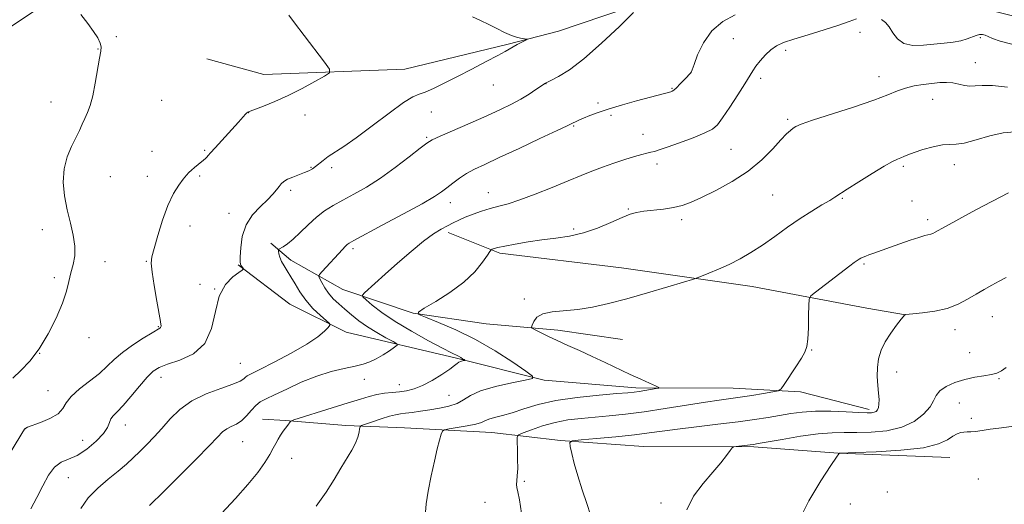
# Model space of a CAD drawing. Extents: x 2162300 to 2165200, y 342300 to 345200.
# Drawn here: x 2163174 to 2163490, y 344562 to 344718 of the extents above; entities that cross this region are included whole.
import ezdxf

# ---------------------------------------------------------------- set-up
doc = ezdxf.new("R2010")
doc.units = 0
doc.header["$MEASUREMENT"] = 0
for name, color, linetype, lineweight in [('DTM HARD BREAKLINE', 7, 'Continuous', 0), ('DTM SPOT ELEVATION', 2, 'Continuous', 13), ('INDEX CONTOUR', 41, 'Continuous', 13), ('INTERMEDIATE CONTOUR', 44, 'Continuous', 0)]:
    doc.layers.add(name, color=color, linetype=linetype, lineweight=lineweight)

msp = doc.modelspace()

# ---------------------------------------------------------------- linework, layer by layer
at = {"layer": 'DTM HARD BREAKLINE'}
for points in [[(2163492.21, 344718.79, 1116.79), (2163468.31, 344724.94, 1115.6), (2163454.12, 344722.96, 1117.48), (2163444.93, 344725.15, 1117.3), (2163439.31, 344736.09, 1116.38), (2163435.03, 344750.25, 1115.65), (2163423.94, 344758.84, 1113.81), (2163403.28, 344762.29, 1112.62), (2163384.92, 344764.84, 1113.04), (2163375.2, 344772.98, 1112.62), (2163358.29, 344769.13, 1112.21), (2163341.42, 344760.7, 1111.71), (2163324.92, 344760.98, 1111.57), (2163306.5, 344768.58, 1110.7), (2163288.18, 344767.46, 1109.87), (2163264.47, 344755.75, 1109.19), (2163241.2, 344746.33, 1108.59), (2163220.66, 344738.32, 1108.5), (2163205.58, 344734.49, 1108.36), (2163181.87, 344722.32, 1107.86), (2163165.04, 344711.14, 1107.12), (2163150, 344702.72, 1106.3), (2163138.14, 344697.56, 1105.75)], [(2163418.41, 344739.74, 1114.43), (2163376.17, 344723.94, 1114.11), (2163346.79, 344713.93, 1112.29), (2163330.68, 344709.72, 1111.81), (2163297.65, 344701.69, 1110.96), (2163252.44, 344699.99, 1109.1), (2163234.21, 344705.04, 1108.13)], [(2163311.46, 344649.46, 1118.44), (2163328.03, 344642.77, 1120.32), (2163367.04, 344638.14, 1121.01), (2163408.81, 344632.18, 1122.75), (2163445.56, 344625.24, 1125.27), (2163457.95, 344623.08, 1126.01)], [(2163367.28, 344615.16, 1123.16), (2163346.62, 344618.15, 1122.43), (2163323.68, 344620.19, 1121.28), (2163300.27, 344623.61, 1119.96), (2163277.73, 344631.16, 1117.3), (2163261.13, 344640.6, 1114.55), (2163254.65, 344646.03, 1113.68)], [(2163446.35, 344592.71, 1125.64), (2163424.29, 344598.43, 1124.36), (2163402.74, 344599.57, 1123.16), (2163371.57, 344599.69, 1121.61), (2163342.21, 344602.13, 1120.23), (2163314.18, 344609.16, 1117.76), (2163278.8, 344617.49, 1114.41), (2163260.82, 344626.46, 1112.9), (2163244.19, 344639.11, 1111.89)], [(2163472.18, 344577.34, 1130.86), (2163436.42, 344578.78, 1129.99), (2163409.36, 344580.78, 1128.2), (2163374.06, 344580.86, 1127.15), (2163347.46, 344582.87, 1125.87), (2163325.43, 344585.38, 1122.93), (2163297.46, 344586.91, 1121.28), (2163278.66, 344587.63, 1119.59), (2163259.39, 344589.25, 1117.85), (2163252.05, 344589.63, 1117.25)]]:
    msp.add_polyline3d(points, dxfattribs=at)
at = {"layer": 'DTM SPOT ELEVATION'}
for p in [(2163205.17, 344712.12, 1108.08), (2163402.77, 344711.48, 1116.86), (2163443.42, 344713.52, 1118.6), (2163481.95, 344711.87, 1118.21), (2163199.34, 344708.22, 1107.97), (2163419.62, 344707.74, 1118.43), (2163480.29, 344703.76, 1119.13), (2163389.24, 344700.7, 1115.99), (2163411.57, 344698.79, 1118.39), (2163449.52, 344699.37, 1119.3), (2163325.99, 344696.65, 1112.82), (2163342.79, 344697.14, 1114.03), (2163383.14, 344695.55, 1115.89), (2163219.75, 344691.78, 1108.87), (2163466.67, 344692.05, 1120.84), (2163184.31, 344691.18, 1107.47), (2163359.46, 344690.9, 1115.7), (2163247.54, 344687.85, 1110.02), (2163265.66, 344687.02, 1110.71), (2163306.1, 344687.97, 1112.69), (2163363.67, 344686.9, 1116.28), (2163420.27, 344685.64, 1119.75), (2163351.64, 344683.55, 1116.13), (2163304.55, 344679.95, 1113.8), (2163373.88, 344680.91, 1117.27), (2163402.05, 344676.02, 1118.94), (2163216.61, 344675.4, 1109.07), (2163233.44, 344675.7, 1109.84), (2163267.53, 344670.25, 1111.92), (2163274.18, 344670.18, 1112.33), (2163378.4, 344671.36, 1118.48), (2163457.31, 344670.66, 1122.27), (2163473.61, 344671.17, 1122.61), (2163203.3, 344667.31, 1108.65), (2163215.09, 344667.43, 1109.38), (2163231.87, 344667.57, 1110.23), (2163261.06, 344662.9, 1112.32), (2163324.38, 344662.2, 1117.25), (2163415.42, 344661.43, 1121), (2163437.75, 344660.35, 1122.13), (2163312.17, 344658.98, 1116.58), (2163369.17, 344656.96, 1119.9), (2163460.02, 344659.49, 1122.95), (2163241.33, 344655.53, 1111.31), (2163228.79, 344651.49, 1110.69), (2163351.63, 344650.59, 1119.77), (2163386.3, 344653.58, 1120.38), (2163465.02, 344653.51, 1123.61), (2163181.48, 344650.31, 1107.65), (2163280.98, 344644.27, 1116.34), (2163201.61, 344640.07, 1108.26), (2163214.84, 344640.17, 1109.9), (2163444.72, 344639.3, 1124.21), (2163185.31, 344634.92, 1107.88), (2163231.97, 344632.85, 1111.5), (2163236.67, 344631.29, 1112), (2163335.88, 344628.18, 1121.73), (2163485.77, 344622.45, 1126.76), (2163218.68, 344619.23, 1109.9), (2163473.82, 344618.28, 1126.5), (2163196.5, 344615.76, 1108.23), (2163180.69, 344610.69, 1108), (2163427.95, 344611.86, 1124.08), (2163478.55, 344610.99, 1127.14), (2163244.96, 344607.57, 1113.02), (2163455.1, 344604.76, 1126.63), (2163219.48, 344603.07, 1112.63), (2163284.67, 344602.44, 1116.62), (2163295.89, 344600.69, 1117.35), (2163487.88, 344602.66, 1128.13), (2163183.36, 344598.79, 1109.25), (2163311.77, 344597.29, 1118.94), (2163475.23, 344594.83, 1128.88), (2163208.08, 344587.78, 1112.72), (2163479.03, 344589.89, 1129.57), (2163176.09, 344586.59, 1110.02), (2163194.39, 344582.89, 1110.84), (2163245.69, 344582.42, 1116.92), (2163261.37, 344577.16, 1118.72), (2163189.81, 344570.9, 1113.03), (2163335.91, 344569.75, 1124.24), (2163481.26, 344570.52, 1131.45), (2163452.13, 344566.38, 1131.09), (2163323.24, 344563.05, 1123.17), (2163379.67, 344562.81, 1127.7), (2163440.24, 344562.54, 1131.06)]:
    msp.add_point(p, dxfattribs=at)
at = {"layer": 'INDEX CONTOUR'}
for points in [[(2163260.455, 344718.998, 1110), (2163262.239, 344716.568, 1110), (2163265.31, 344712.52, 1110), (2163271.914, 344703.928, 1110), (2163273.515, 344701.686, 1110), (2163273.512, 344700.529, 1110), (2163271.902, 344699.467, 1110), (2163268.786, 344697.744, 1110), (2163264.683, 344695.55, 1110), (2163260.215, 344693.314, 1110), (2163255.954, 344691.395, 1110), (2163252.294, 344689.896, 1110), (2163248.019, 344688.26, 1110), (2163247.3, 344687.951, 1110), (2163246.974, 344687.715, 1110), (2163246.612, 344687.322, 1110), (2163245.854, 344686.461, 1110), (2163244.362, 344684.799, 1110), (2163236.86, 344676.584, 1110), (2163235.396, 344674.926, 1110), (2163234.639, 344674.036, 1110), (2163234.202, 344673.543, 1110), (2163233.754, 344673.123, 1110), (2163233.172, 344672.642, 1110), (2163231.373, 344671.19, 1110), (2163230.267, 344670.272, 1110), (2163229.25, 344669.398, 1110), (2163228.434, 344668.637, 1110), (2163227.64, 344667.773, 1110), (2163226.622, 344666.523, 1110), (2163225.206, 344664.619, 1110), (2163223.505, 344661.871, 1110), (2163221.705, 344658.113, 1110), (2163219.982, 344653.367, 1110), (2163218.478, 344648.441, 1110), (2163217.319, 344644.335, 1110), (2163216.612, 344641.673, 1110), (2163216.381, 344639.568, 1110), (2163216.626, 344636.756, 1110), (2163217.301, 344632.412, 1110), (2163218.161, 344627.471, 1110), (2163219.343, 344620.942, 1110), (2163219.504, 344619.983, 1110), (2163219.53, 344619.692, 1110), (2163219.525, 344619.46, 1110), (2163219.487, 344619.204, 1110), (2163219.389, 344618.978, 1110), (2163219.137, 344618.771, 1110), (2163216.684, 344617.344, 1110), (2163213.839, 344615.606, 1110), (2163210.4, 344613.37, 1110), (2163207.125, 344610.998, 1110), (2163204.546, 344608.767, 1110), (2163202.296, 344606.6, 1110), (2163199.784, 344604.331, 1110), (2163196.64, 344601.858, 1110), (2163193.381, 344599.327, 1110), (2163190.74, 344596.944, 1110), (2163189.185, 344594.866, 1110), (2163188.085, 344593.053, 1110), (2163186.539, 344591.413, 1110), (2163183.943, 344589.891, 1110), (2163180.891, 344588.579, 1110), (2163176.777, 344587.047, 1110), (2163176.168, 344586.799, 1110), (2163176.015, 344586.705, 1110), (2163175.835, 344586.45, 1110), (2163174.977, 344585.071, 1110), (2163164.028, 344567.247, 1110)], [(2163490.635, 344695.92, 1120), (2163485.869, 344696.449, 1120), (2163482.519, 344696.519, 1120), (2163480.266, 344696.344, 1120), (2163478.533, 344696.263, 1120), (2163476.834, 344696.519, 1120), (2163475.053, 344696.965, 1120), (2163473.167, 344697.357, 1120), (2163471.141, 344697.506, 1120), (2163468.911, 344697.426, 1120), (2163466.401, 344697.189, 1120), (2163463.592, 344696.843, 1120), (2163460.682, 344696.358, 1120), (2163457.925, 344695.683, 1120), (2163455.377, 344694.759, 1120), (2163452.306, 344693.489, 1120), (2163447.781, 344691.768, 1120), (2163441.317, 344689.584, 1120), (2163428.207, 344685.367, 1120), (2163424.589, 344684.117, 1120), (2163422.829, 344683.368, 1120), (2163421.945, 344682.814, 1120), (2163421.076, 344682.143, 1120), (2163419.856, 344681.021, 1120), (2163418.04, 344679.115, 1120), (2163415.42, 344676.224, 1120), (2163411.94, 344672.707, 1120), (2163407.579, 344669.058, 1120), (2163402.45, 344665.712, 1120), (2163397.193, 344662.854, 1120), (2163392.579, 344660.609, 1120), (2163389.135, 344659.05, 1120), (2163386.402, 344658.039, 1120), (2163383.679, 344657.384, 1120), (2163380.469, 344656.915, 1120), (2163374.11, 344656.236, 1120), (2163371.825, 344655.883, 1120), (2163369.753, 344655.298, 1120), (2163367.19, 344654.266, 1120), (2163363.629, 344652.678, 1120), (2163359.339, 344650.869, 1120), (2163354.782, 344649.285, 1120), (2163350.324, 344648.248, 1120), (2163345.946, 344647.6, 1120), (2163341.53, 344647.059, 1120), (2163337.061, 344646.411, 1120), (2163332.921, 344645.708, 1120), (2163329.595, 344645.069, 1120), (2163327.428, 344644.586, 1120), (2163326.215, 344644.258, 1120), (2163325.616, 344644.056, 1120), (2163325.286, 344643.888, 1120), (2163324.877, 344643.393, 1120), (2163324.037, 344642.154, 1120), (2163322.454, 344639.884, 1120), (2163319.973, 344636.858, 1120), (2163316.48, 344633.491, 1120), (2163312.046, 344630.183, 1120), (2163307.497, 344627.289, 1120), (2163303.845, 344625.152, 1120), (2163301.947, 344623.949, 1120), (2163302.036, 344623.205, 1120), (2163304.187, 344622.285, 1120), (2163308.346, 344620.665, 1120), (2163313.935, 344618.277, 1120), (2163320.247, 344615.168, 1120), (2163326.57, 344611.497, 1120), (2163332.186, 344607.873, 1120), (2163336.371, 344605.017, 1120), (2163338.516, 344603.422, 1120), (2163338.466, 344602.673, 1120), (2163336.176, 344602.13, 1120), (2163331.841, 344601.276, 1120), (2163326.61, 344600.102, 1120), (2163321.869, 344598.723, 1120), (2163318.63, 344597.26, 1120), (2163316.403, 344595.856, 1120), (2163314.323, 344594.658, 1120), (2163311.721, 344593.773, 1120), (2163308.706, 344593.138, 1120), (2163305.583, 344592.646, 1120), (2163302.628, 344592.215, 1120), (2163300.003, 344591.845, 1120), (2163297.838, 344591.559, 1120), (2163296.164, 344591.35, 1120), (2163294.599, 344591.083, 1120), (2163292.66, 344590.593, 1120), (2163290.056, 344589.786, 1120), (2163287.278, 344588.858, 1120), (2163285.009, 344588.075, 1120), (2163283.747, 344587.607, 1120), (2163283.257, 344587.223, 1120), (2163283.118, 344586.594, 1120), (2163282.957, 344585.464, 1120), (2163282.581, 344583.87, 1120), (2163281.845, 344581.924, 1120), (2163280.645, 344579.696, 1120), (2163277.153, 344574.022, 1120), (2163275.018, 344570.372, 1120), (2163272.459, 344566.239, 1120), (2163269.233, 344561.755, 1120)], [(2163493.481, 344587.473, 1130), (2163487.85, 344586.829, 1130), (2163485.049, 344586.431, 1130), (2163482.522, 344586.041, 1130), (2163480.43, 344585.751, 1130), (2163478.87, 344585.622, 1130), (2163477.689, 344585.585, 1130), (2163476.672, 344585.537, 1130), (2163475.629, 344585.373, 1130), (2163474.467, 344584.975, 1130), (2163473.115, 344584.221, 1130), (2163471.372, 344583.061, 1130), (2163468.51, 344581.728, 1130), (2163463.672, 344580.532, 1130), (2163456.492, 344579.704, 1130), (2163448.574, 344579.212, 1130), (2163442.013, 344578.947, 1130), (2163437.004, 344578.764, 1130), (2163436.768, 344578.741, 1130), (2163436.598, 344578.571, 1130), (2163435.861, 344577.543, 1130), (2163434.035, 344574.817, 1130), (2163430.849, 344569.877, 1130), (2163427.049, 344563.52, 1130), (2163423.636, 344556.868, 1130)]]:
    msp.add_polyline3d(points, dxfattribs=at)
at = {"layer": 'INTERMEDIATE CONTOUR'}
for points in [[(2163193.823, 344719.233, 1108), (2163196.038, 344716.388, 1108), (2163197.881, 344713.843, 1108), (2163199.241, 344711.73, 1108), (2163200.073, 344710.106, 1108), (2163200.364, 344708.9, 1108), (2163200.223, 344707.516, 1108), (2163199.79, 344705.23, 1108), (2163198.461, 344697.272, 1108), (2163197.656, 344693.209, 1108), (2163196.803, 344690.123, 1108), (2163195.94, 344687.836, 1108), (2163195.101, 344685.946, 1108), (2163194.292, 344684.092, 1108), (2163193.394, 344682.073, 1108), (2163192.261, 344679.728, 1108), (2163190.834, 344676.922, 1108), (2163189.43, 344673.626, 1108), (2163188.457, 344669.839, 1108), (2163188.223, 344665.602, 1108), (2163188.622, 344661.128, 1108), (2163189.448, 344656.676, 1108), (2163190.48, 344652.466, 1108), (2163191.418, 344648.586, 1108), (2163191.949, 344645.091, 1108), (2163191.86, 344641.998, 1108), (2163191.337, 344639.185, 1108), (2163190.668, 344636.495, 1108), (2163190.039, 344633.741, 1108), (2163189.238, 344630.613, 1108), (2163187.956, 344626.773, 1108), (2163185.968, 344622.052, 1108), (2163183.418, 344616.961, 1108), (2163180.533, 344612.182, 1108), (2163177.537, 344608.26, 1108), (2163174.631, 344605.193, 1108), (2163172.009, 344602.841, 1108)], [(2163319.231, 344718.483, 1112), (2163321.826, 344717.285, 1112), (2163324.508, 344716.081, 1112), (2163327.112, 344714.77, 1112), (2163329.552, 344713.501, 1112), (2163331.759, 344712.481, 1112), (2163333.662, 344711.864, 1112), (2163335.185, 344711.567, 1112), (2163336.785, 344711.39, 1112), (2163336.763, 344711.253, 1112), (2163336.167, 344710.929, 1112), (2163335.034, 344710.344, 1112), (2163333.633, 344709.608, 1112), (2163332.287, 344708.87, 1112), (2163329.748, 344707.384, 1112), (2163327.401, 344706.092, 1112), (2163323.688, 344704.137, 1112), (2163319.114, 344701.771, 1112), (2163314.419, 344699.365, 1112), (2163310.23, 344697.243, 1112), (2163306.758, 344695.553, 1112), (2163304.099, 344694.395, 1112), (2163302.175, 344693.72, 1112), (2163300.2, 344692.866, 1112), (2163297.212, 344691.021, 1112), (2163292.597, 344687.68, 1112), (2163287.144, 344683.572, 1112), (2163281.992, 344679.737, 1112), (2163278.033, 344676.972, 1112), (2163273.073, 344673.741, 1112), (2163271.431, 344672.536, 1112), (2163268.998, 344670.556, 1112), (2163267.987, 344669.84, 1112), (2163266.886, 344669.23, 1112), (2163265.492, 344668.621, 1112), (2163261.769, 344667.197, 1112), (2163260.075, 344666.469, 1112), (2163258.877, 344665.78, 1112), (2163258.041, 344665.055, 1112), (2163257.329, 344664.19, 1112), (2163256.508, 344663.092, 1112), (2163255.357, 344661.692, 1112), (2163253.657, 344659.929, 1112), (2163251.324, 344657.743, 1112), (2163248.821, 344655.073, 1112), (2163246.745, 344651.859, 1112), (2163245.541, 344648.166, 1112), (2163245.036, 344644.547, 1112), (2163244.905, 344641.679, 1112), (2163244.88, 344640.043, 1112), (2163244.925, 344639.319, 1112), (2163245.066, 344638.992, 1112), (2163245.306, 344638.648, 1112), (2163245.816, 344637.972, 1112), (2163245.889, 344637.764, 1112), (2163245.534, 344637.423, 1112), (2163244.446, 344636.659, 1112), (2163242.486, 344635.184, 1112), (2163240.169, 344632.733, 1112), (2163238.175, 344629.046, 1112), (2163236.912, 344624.084, 1112), (2163235.696, 344618.692, 1112), (2163233.573, 344613.936, 1112), (2163229.935, 344610.628, 1112), (2163225.573, 344608.553, 1112), (2163221.623, 344607.244, 1112), (2163218.908, 344606.228, 1112), (2163216.972, 344605.011, 1112), (2163215.046, 344603.102, 1112), (2163212.57, 344600.216, 1112), (2163209.833, 344596.922, 1112), (2163207.339, 344594.003, 1112), (2163205.482, 344592.035, 1112), (2163204.239, 344590.766, 1112), (2163203.477, 344589.739, 1112), (2163203.002, 344588.55, 1112), (2163202.363, 344587.024, 1112), (2163201.044, 344585.039, 1112), (2163198.706, 344582.583, 1112), (2163195.721, 344580.079, 1112), (2163192.635, 344578.055, 1112), (2163189.89, 344576.827, 1112), (2163187.505, 344575.842, 1112), (2163185.392, 344574.333, 1112), (2163183.46, 344571.743, 1112), (2163181.609, 344568.344, 1112), (2163179.732, 344564.619, 1112), (2163177.773, 344560.998, 1112)], [(2163370.853, 344719.843, 1114), (2163366.329, 344715.414, 1114), (2163360.638, 344710.027, 1114), (2163354.971, 344705.048, 1114), (2163350.319, 344701.551, 1114), (2163346.852, 344699.417, 1114), (2163344.534, 344698.235, 1114), (2163342.623, 344697.3, 1114), (2163339.601, 344695.171, 1114), (2163337.389, 344693.697, 1114), (2163334.745, 344692.087, 1114), (2163331.764, 344690.485, 1114), (2163328.23, 344688.779, 1114), (2163323.846, 344686.799, 1114), (2163318.551, 344684.473, 1114), (2163308.91, 344680.267, 1114), (2163306.355, 344679.085, 1114), (2163304.658, 344678.048, 1114), (2163302.533, 344676.411, 1114), (2163299.032, 344673.658, 1114), (2163294.535, 344670.234, 1114), (2163289.757, 344666.825, 1114), (2163285.296, 344663.972, 1114), (2163281.289, 344661.663, 1114), (2163277.757, 344659.742, 1114), (2163274.686, 344658.04, 1114), (2163271.923, 344656.318, 1114), (2163269.277, 344654.324, 1114), (2163266.622, 344651.918, 1114), (2163264.074, 344649.419, 1114), (2163261.812, 344647.258, 1114), (2163259.985, 344645.768, 1114), (2163258.621, 344644.867, 1114), (2163257.239, 344644.112, 1114), (2163257.088, 344643.861, 1114), (2163257.132, 344643.409, 1114), (2163257.278, 344642.597, 1114), (2163257.572, 344641.483, 1114), (2163258.095, 344640.181, 1114), (2163258.903, 344638.767, 1114), (2163259.942, 344637.161, 1114), (2163261.13, 344635.246, 1114), (2163262.427, 344632.95, 1114), (2163263.951, 344630.389, 1114), (2163265.856, 344627.725, 1114), (2163268.189, 344625.14, 1114), (2163270.552, 344622.879, 1114), (2163272.44, 344621.21, 1114), (2163273.448, 344620.273, 1114), (2163273.611, 344619.708, 1114), (2163273.068, 344619.032, 1114), (2163271.869, 344617.841, 1114), (2163269.705, 344616.054, 1114), (2163266.18, 344613.672, 1114), (2163261.181, 344610.793, 1114), (2163255.737, 344607.897, 1114), (2163251.162, 344605.564, 1114), (2163248.428, 344604.203, 1114), (2163247.144, 344603.538, 1114), (2163246.574, 344603.126, 1114), (2163246.01, 344602.591, 1114), (2163244.847, 344601.832, 1114), (2163242.504, 344600.815, 1114), (2163238.653, 344599.495, 1114), (2163233.962, 344597.777, 1114), (2163229.348, 344595.55, 1114), (2163225.532, 344592.778, 1114), (2163222.43, 344589.715, 1114), (2163219.755, 344586.686, 1114), (2163217.27, 344583.952, 1114), (2163214.929, 344581.519, 1114), (2163212.735, 344579.33, 1114), (2163210.643, 344577.304, 1114), (2163208.425, 344575.275, 1114), (2163205.805, 344573.057, 1114), (2163202.635, 344570.5, 1114), (2163199.276, 344567.611, 1114), (2163196.215, 344564.436, 1114), (2163193.828, 344561.059, 1114)], [(2163403.369, 344719.131, 1116), (2163399.457, 344716.961, 1116), (2163395.918, 344713.969, 1116), (2163393.231, 344710.198, 1116), (2163391.382, 344706.335, 1116), (2163390.229, 344703.227, 1116), (2163389.335, 344700.701, 1116), (2163389.284, 344700.634, 1116), (2163387.224, 344698.445, 1116), (2163385.835, 344697.003, 1116), (2163384.585, 344695.754, 1116), (2163383.756, 344695.008, 1116), (2163383.278, 344694.673, 1116), (2163382.996, 344694.553, 1116), (2163382.751, 344694.478, 1116), (2163371.807, 344691.543, 1116), (2163367.319, 344690.299, 1116), (2163363.034, 344689.034, 1116), (2163359.536, 344687.882, 1116), (2163356.834, 344686.882, 1116), (2163354.791, 344686.052, 1116), (2163353.282, 344685.401, 1116), (2163352.213, 344684.914, 1116), (2163351.501, 344684.567, 1116), (2163350.904, 344684.261, 1116), (2163349.55, 344683.597, 1116), (2163346.409, 344682.095, 1116), (2163340.894, 344679.488, 1116), (2163334.174, 344676.333, 1116), (2163327.861, 344673.396, 1116), (2163323.191, 344671.248, 1116), (2163319.904, 344669.684, 1116), (2163317.365, 344668.3, 1116), (2163315.059, 344666.789, 1116), (2163312.941, 344665.22, 1116), (2163311.084, 344663.76, 1116), (2163309.389, 344662.457, 1116), (2163307.067, 344660.919, 1116), (2163303.155, 344658.643, 1116), (2163297.147, 344655.358, 1116), (2163290.38, 344651.741, 1116), (2163281.286, 344646.912, 1116), (2163279.774, 344646.054, 1116), (2163279.132, 344645.57, 1116), (2163278.519, 344644.971, 1116), (2163277.64, 344644.04, 1116), (2163271.104, 344636.948, 1116), (2163270.262, 344635.979, 1116), (2163270.069, 344635.383, 1116), (2163270.358, 344634.647, 1116), (2163270.99, 344633.39, 1116), (2163271.931, 344631.74, 1116), (2163273.172, 344629.953, 1116), (2163274.697, 344628.232, 1116), (2163276.465, 344626.555, 1116), (2163278.422, 344624.844, 1116), (2163280.544, 344623.039, 1116), (2163282.905, 344621.163, 1116), (2163285.601, 344619.253, 1116), (2163288.625, 344617.379, 1116), (2163291.544, 344615.721, 1116), (2163293.819, 344614.488, 1116), (2163295.02, 344613.787, 1116), (2163295.154, 344613.318, 1116), (2163294.334, 344612.681, 1116), (2163292.719, 344611.594, 1116), (2163290.637, 344610.251, 1116), (2163288.464, 344608.969, 1116), (2163286.444, 344607.988, 1116), (2163284.308, 344607.24, 1116), (2163281.661, 344606.582, 1116), (2163278.204, 344605.86, 1116), (2163274.039, 344604.882, 1116), (2163269.367, 344603.446, 1116), (2163264.444, 344601.462, 1116), (2163259.764, 344599.291, 1116), (2163255.873, 344597.406, 1116), (2163253.153, 344596.127, 1116), (2163251.306, 344595.16, 1116), (2163249.867, 344594.058, 1116), (2163248.443, 344592.511, 1116), (2163246.944, 344590.764, 1116), (2163245.349, 344589.198, 1116), (2163243.669, 344588.091, 1116), (2163242.019, 344587.295, 1116), (2163240.541, 344586.557, 1116), (2163239.241, 344585.585, 1116), (2163237.581, 344583.931, 1116), (2163234.885, 344581.107, 1116), (2163230.723, 344576.839, 1116), (2163225.642, 344571.714, 1116), (2163220.433, 344566.531, 1116), (2163215.787, 344561.979, 1116)], [(2163442.28, 344717.87, 1118), (2163439.945, 344717.007, 1118), (2163436.574, 344715.814, 1118), (2163431.915, 344714.328, 1118), (2163426.762, 344712.753, 1118), (2163422.156, 344711.334, 1118), (2163418.879, 344710.225, 1118), (2163416.633, 344709.207, 1118), (2163414.851, 344707.969, 1118), (2163413.093, 344706.306, 1118), (2163411.426, 344704.43, 1118), (2163410.042, 344702.661, 1118), (2163409.024, 344701.162, 1118), (2163406.51, 344697.052, 1118), (2163404.244, 344693.504, 1118), (2163401.646, 344689.541, 1118), (2163399.339, 344686.113, 1118), (2163397.699, 344683.903, 1118), (2163396.104, 344682.522, 1118), (2163393.689, 344681.314, 1118), (2163389.912, 344679.793, 1118), (2163385.537, 344678.153, 1118), (2163381.657, 344676.76, 1118), (2163379.084, 344675.882, 1118), (2163377.518, 344675.404, 1118), (2163376.38, 344675.117, 1118), (2163375.144, 344674.825, 1118), (2163373.504, 344674.409, 1118), (2163371.205, 344673.76, 1118), (2163368.111, 344672.814, 1118), (2163364.538, 344671.65, 1118), (2163360.925, 344670.387, 1118), (2163357.545, 344669.095, 1118), (2163354.041, 344667.662, 1118), (2163349.894, 344665.929, 1118), (2163344.811, 344663.83, 1118), (2163339.397, 344661.667, 1118), (2163334.478, 344659.842, 1118), (2163330.662, 344658.627, 1118), (2163327.662, 344657.826, 1118), (2163324.969, 344657.121, 1118), (2163322.198, 344656.265, 1118), (2163319.456, 344655.293, 1118), (2163316.975, 344654.308, 1118), (2163314.907, 344653.386, 1118), (2163313.096, 344652.493, 1118), (2163311.304, 344651.565, 1118), (2163309.293, 344650.492, 1118), (2163306.817, 344648.975, 1118), (2163303.625, 344646.666, 1118), (2163299.618, 344643.391, 1118), (2163295.303, 344639.651, 1118), (2163291.34, 344636.122, 1118), (2163284.689, 344630.11, 1118), (2163284.022, 344629.403, 1118), (2163284.145, 344628.826, 1118), (2163285.166, 344627.886, 1118), (2163287.184, 344626.197, 1118), (2163290.275, 344623.828, 1118), (2163294.513, 344620.951, 1118), (2163299.777, 344617.791, 1118), (2163305.192, 344614.777, 1118), (2163309.694, 344612.384, 1118), (2163312.504, 344610.946, 1118), (2163314.813, 344609.81, 1118), (2163315.501, 344609.412, 1118), (2163316.109, 344609.022, 1118), (2163316.558, 344608.716, 1118), (2163316.787, 344608.545, 1118), (2163316.782, 344608.465, 1118), (2163316.537, 344608.407, 1118), (2163316.068, 344608.31, 1118), (2163315.481, 344608.15, 1118), (2163314.9, 344607.908, 1118), (2163314.36, 344607.538, 1118), (2163313.526, 344606.874, 1118), (2163311.974, 344605.723, 1118), (2163309.443, 344604.001, 1118), (2163306.338, 344602.068, 1118), (2163303.228, 344600.393, 1118), (2163300.546, 344599.329, 1118), (2163298.186, 344598.764, 1118), (2163295.906, 344598.464, 1118), (2163293.52, 344598.227, 1118), (2163291.068, 344597.948, 1118), (2163288.643, 344597.557, 1118), (2163286.231, 344596.97, 1118), (2163283.374, 344596.103, 1118), (2163279.503, 344594.864, 1118), (2163274.36, 344593.243, 1118), (2163262.072, 344589.416, 1118), (2163261.115, 344589.054, 1118), (2163260.831, 344588.786, 1118), (2163260.084, 344587.705, 1118), (2163258.684, 344585.769, 1118), (2163257.831, 344584.55, 1118), (2163257.008, 344583.25, 1118), (2163256.269, 344581.893, 1118), (2163255.454, 344580.322, 1118), (2163254.35, 344578.334, 1118), (2163252.754, 344575.757, 1118), (2163250.485, 344572.55, 1118), (2163247.366, 344568.703, 1118), (2163243.349, 344564.255, 1118), (2163238.887, 344559.439, 1118)], [(2163492.056, 344709.765, 1118), (2163488.319, 344710.737, 1118), (2163485.86, 344711.549, 1118), (2163484.409, 344712.167, 1118), (2163483.46, 344712.586, 1118), (2163482.583, 344712.797, 1118), (2163481.636, 344712.782, 1118), (2163480.555, 344712.52, 1118), (2163477.688, 344711.404, 1118), (2163475.705, 344710.826, 1118), (2163473.252, 344710.398, 1118), (2163470.37, 344710.065, 1118), (2163463.671, 344709.383, 1118), (2163460.32, 344709.32, 1118), (2163457.475, 344709.919, 1118), (2163455.415, 344711.406, 1118), (2163453.945, 344713.384, 1118), (2163452.749, 344715.302, 1118), (2163451.563, 344716.721, 1118), (2163450.3, 344717.656, 1118)], [(2163492.983, 344681.705, 1122), (2163489.241, 344681.338, 1122), (2163484.928, 344680.341, 1122), (2163480.543, 344679.076, 1122), (2163476.793, 344678.072, 1122), (2163474.136, 344677.698, 1122), (2163472.057, 344677.661, 1122), (2163469.789, 344677.508, 1122), (2163466.807, 344676.903, 1122), (2163463.549, 344676, 1122), (2163460.687, 344675.072, 1122), (2163458.725, 344674.335, 1122), (2163457.448, 344673.781, 1122), (2163456.471, 344673.341, 1122), (2163455.394, 344672.897, 1122), (2163453.767, 344672.132, 1122), (2163451.127, 344670.677, 1122), (2163447.262, 344668.341, 1122), (2163442.966, 344665.642, 1122), (2163439.284, 344663.277, 1122), (2163435.366, 344660.719, 1122), (2163433.677, 344659.694, 1122), (2163431.177, 344658.24, 1122), (2163427.924, 344656.294, 1122), (2163424.17, 344653.889, 1122), (2163420.152, 344651.096, 1122), (2163416.076, 344648.165, 1122), (2163412.134, 344645.392, 1122), (2163408.464, 344643.004, 1122), (2163404.979, 344640.975, 1122), (2163401.532, 344639.212, 1122), (2163398.081, 344637.654, 1122), (2163394.964, 344636.367, 1122), (2163392.619, 344635.449, 1122), (2163391.197, 344634.912, 1122), (2163389.705, 344634.42, 1122), (2163386.863, 344633.55, 1122), (2163381.81, 344632.021, 1122), (2163375.349, 344630.099, 1122), (2163368.702, 344628.198, 1122), (2163362.838, 344626.651, 1122), (2163357.721, 344625.516, 1122), (2163353.065, 344624.781, 1122), (2163344.826, 344624.025, 1122), (2163341.823, 344623.394, 1122), (2163339.908, 344622.273, 1122), (2163338.867, 344620.945, 1122), (2163338.372, 344619.813, 1122), (2163338.187, 344619.155, 1122), (2163338.436, 344618.754, 1122), (2163339.328, 344618.264, 1122), (2163341.019, 344617.416, 1122), (2163343.425, 344616.237, 1122), (2163346.405, 344614.832, 1122), (2163349.825, 344613.283, 1122), (2163353.589, 344611.598, 1122), (2163357.611, 344609.768, 1122), (2163361.783, 344607.808, 1122), (2163369.788, 344603.998, 1122), (2163373.201, 344602.422, 1122), (2163375.972, 344601.176, 1122), (2163377.926, 344600.314, 1122), (2163378.925, 344599.846, 1122), (2163378.979, 344599.62, 1122), (2163378.135, 344599.444, 1122), (2163374.515, 344598.842, 1122), (2163372.626, 344598.545, 1122), (2163371.069, 344598.335, 1122), (2163369.048, 344598.137, 1122), (2163365.509, 344597.842, 1122), (2163359.799, 344597.352, 1122), (2163352.852, 344596.621, 1122), (2163346, 344595.607, 1122), (2163340.306, 344594.32, 1122), (2163335.744, 344592.947, 1122), (2163332.017, 344591.724, 1122), (2163328.889, 344590.822, 1122), (2163326.365, 344590.176, 1122), (2163324.514, 344589.656, 1122), (2163323.278, 344589.154, 1122), (2163322.11, 344588.636, 1122), (2163320.343, 344588.087, 1122), (2163317.566, 344587.51, 1122), (2163314.409, 344586.972, 1122), (2163311.762, 344586.561, 1122), (2163310.272, 344586.285, 1122), (2163309.625, 344585.838, 1122), (2163309.268, 344584.839, 1122), (2163308.744, 344582.961, 1122), (2163307.996, 344580.111, 1122), (2163307.06, 344576.251, 1122), (2163306.011, 344571.502, 1122), (2163305.049, 344566.614, 1122), (2163304.408, 344562.498, 1122), (2163304.248, 344559.83, 1122)], [(2163490.988, 344662.151, 1124), (2163485.86, 344659.514, 1124), (2163482.701, 344657.855, 1124), (2163479.335, 344656.061, 1124), (2163476.04, 344654.286, 1124), (2163473.069, 344652.671, 1124), (2163470.574, 344651.299, 1124), (2163467.446, 344649.537, 1124), (2163466.661, 344649.115, 1124), (2163466.048, 344648.875, 1124), (2163464.165, 344648.431, 1124), (2163462.253, 344647.882, 1124), (2163459.422, 344646.949, 1124), (2163456.15, 344645.812, 1124), (2163447.487, 344642.726, 1124), (2163446.262, 344642.272, 1124), (2163445.209, 344641.869, 1124), (2163444.356, 344641.519, 1124), (2163443.7, 344641.216, 1124), (2163443.12, 344640.888, 1124), (2163442.464, 344640.449, 1124), (2163441.563, 344639.792, 1124), (2163440.167, 344638.74, 1124), (2163429.125, 344630.327, 1124), (2163427.656, 344629.112, 1124), (2163427.105, 344628.023, 1124), (2163426.999, 344626.128, 1124), (2163426.942, 344622.829, 1124), (2163426.838, 344618.864, 1124), (2163426.665, 344615.31, 1124), (2163426.37, 344612.919, 1124), (2163425.76, 344611.157, 1124), (2163424.609, 344609.17, 1124), (2163422.822, 344606.379, 1124), (2163419.147, 344600.775, 1124), (2163418.13, 344599.351, 1124), (2163417.184, 344598.731, 1124), (2163415.495, 344598.383, 1124), (2163412.516, 344597.888, 1124), (2163408.755, 344597.277, 1124), (2163404.983, 344596.693, 1124), (2163398.289, 344595.749, 1124), (2163393.882, 344595.088, 1124), (2163381.025, 344593.037, 1124), (2163374.22, 344592.025, 1124), (2163368.258, 344591.267, 1124), (2163363.081, 344590.724, 1124), (2163354.048, 344589.913, 1124), (2163349.844, 344589.403, 1124), (2163345.728, 344588.624, 1124), (2163341.707, 344587.502, 1124), (2163338.145, 344586.276, 1124), (2163335.493, 344585.265, 1124), (2163334.057, 344584.63, 1124), (2163333.55, 344583.911, 1124), (2163333.538, 344582.491, 1124), (2163333.646, 344579.976, 1124), (2163333.74, 344576.861, 1124), (2163333.746, 344573.861, 1124), (2163333.622, 344571.546, 1124), (2163333.46, 344569.89, 1124), (2163333.385, 344568.727, 1124), (2163333.498, 344567.785, 1124), (2163333.811, 344566.403, 1124), (2163334.311, 344563.818, 1124), (2163334.963, 344559.588, 1124)], [(2163490.173, 344634.995, 1126), (2163487.95, 344633.843, 1126), (2163485.626, 344632.598, 1126), (2163483.169, 344631.22, 1126), (2163480.585, 344629.694, 1126), (2163477.853, 344628.041, 1126), (2163474.824, 344626.439, 1126), (2163471.322, 344625.109, 1126), (2163467.324, 344624.21, 1126), (2163463.418, 344623.678, 1126), (2163460.349, 344623.395, 1126), (2163457.999, 344623.188, 1126), (2163457.877, 344623.166, 1126), (2163457.798, 344623.119, 1126), (2163457.743, 344623.057, 1126), (2163456.599, 344621.632, 1126), (2163455.094, 344619.724, 1126), (2163453.242, 344617.202, 1126), (2163451.483, 344614.435, 1126), (2163450.177, 344611.715, 1126), (2163449.354, 344609.015, 1126), (2163448.964, 344606.233, 1126), (2163448.935, 344603.322, 1126), (2163449.118, 344600.484, 1126), (2163449.346, 344597.971, 1126), (2163449.477, 344595.988, 1126), (2163449.471, 344594.501, 1126), (2163449.315, 344593.422, 1126), (2163449.004, 344592.662, 1126), (2163448.54, 344592.159, 1126), (2163447.935, 344591.85, 1126), (2163447.112, 344591.686, 1126), (2163445.643, 344591.657, 1126), (2163443.012, 344591.764, 1126), (2163438.929, 344591.983, 1126), (2163434.017, 344592.184, 1126), (2163429.123, 344592.212, 1126), (2163424.896, 344591.954, 1126), (2163421.189, 344591.474, 1126), (2163413.945, 344590.246, 1126), (2163409.648, 344589.578, 1126), (2163404.354, 344588.845, 1126), (2163397.89, 344588.039, 1126), (2163391.054, 344587.219, 1126), (2163384.886, 344586.46, 1126), (2163380.067, 344585.816, 1126), (2163375.845, 344585.24, 1126), (2163371.109, 344584.666, 1126), (2163365.173, 344584.05, 1126), (2163359.02, 344583.467, 1126), (2163354.058, 344583.016, 1126), (2163351.33, 344582.706, 1126), (2163350.418, 344582.17, 1126), (2163350.544, 344580.948, 1126), (2163351.058, 344578.69, 1126), (2163351.859, 344575.477, 1126), (2163352.979, 344571.502, 1126), (2163354.392, 344567.033, 1126), (2163355.849, 344562.645, 1126), (2163357.043, 344558.991, 1126)], [(2163490.238, 344606.232, 1128), (2163488.664, 344605.152, 1128), (2163487.231, 344604.423, 1128), (2163485.477, 344603.925, 1128), (2163483.058, 344603.532, 1128), (2163480.124, 344603.085, 1128), (2163476.941, 344602.413, 1128), (2163473.794, 344601.397, 1128), (2163471.015, 344600.113, 1128), (2163468.954, 344598.685, 1128), (2163467.782, 344597.194, 1128), (2163466.972, 344595.54, 1128), (2163465.822, 344593.582, 1128), (2163463.756, 344591.273, 1128), (2163460.709, 344588.957, 1128), (2163456.743, 344587.075, 1128), (2163452.009, 344585.955, 1128), (2163447.01, 344585.462, 1128), (2163442.335, 344585.349, 1128), (2163438.345, 344585.374, 1128), (2163434.477, 344585.315, 1128), (2163429.938, 344584.959, 1128), (2163424.28, 344584.18, 1128), (2163418.423, 344583.203, 1128), (2163410.792, 344581.828, 1128), (2163409.306, 344581.58, 1128), (2163408.194, 344581.433, 1128), (2163403.713, 344580.917, 1128), (2163402.923, 344580.787, 1128), (2163402.422, 344580.444, 1128), (2163401.777, 344579.595, 1128), (2163400.62, 344578.004, 1128), (2163398.817, 344575.675, 1128), (2163396.295, 344572.669, 1128), (2163393.136, 344569.064, 1128), (2163390.056, 344564.999, 1128), (2163387.923, 344560.633, 1128)]]:
    msp.add_polyline3d(points, dxfattribs=at)

doc.saveas('drawing.dxf')
